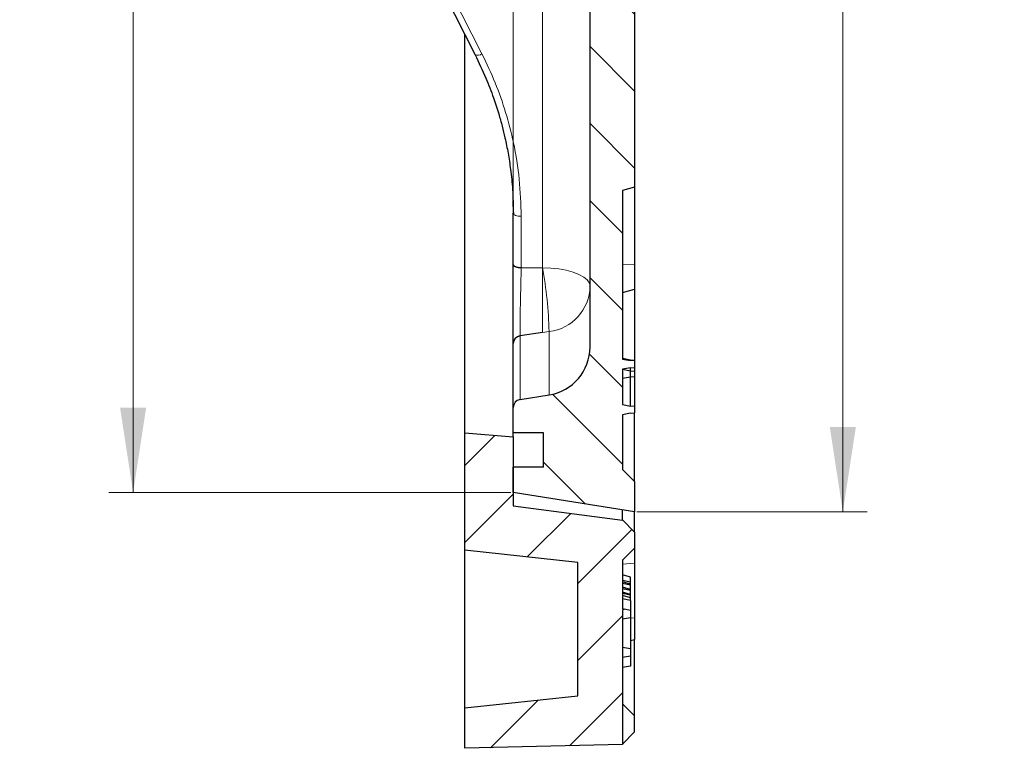
# Model space of a CAD drawing. Units: millimetres. Extents: x 0 to 420, y 0 to 297.
# Drawn here: x 204 to 244, y 128 to 158 of the extents above; entities that cross this region are included whole.
import ezdxf

# ---------------------------------------------------------------- set-up
doc = ezdxf.new("R2010")
doc.units = ezdxf.units.MM
doc.styles.add('SLDTEXTSTYLE0', font='TXT', dxfattribs={"width": 0.605})
doc.dimstyles.new('SLDDIMSTYLE0', dxfattribs={"dimtxt": 3.5, "dimasz": 3.5, "dimexe": 0, "dimexo": 0.0625, "dimgap": 0.875, "dimtad": 1, "dimlfac": 6, "dimrnd": 1e-09, "dimzin": 12, "dimdsep": 46, "dimtxsty": 'SLDTEXTSTYLE0', "dimsah": 1, "dimcen": 0.09, "dimadec": 0, "dimazin": 3, "dimtol": 1, "dimtp": 1, "dimtm": 1, "dimtfac": 1, "dimtdec": 0, "dimtofl": 0, "dimtmove": 0, "dimatfit": 3, "dimfxl": 0, "dimfrac": 2, "dimtolj": 1, "dimarcsym": 0})
doc.dimstyles.new('SLDDIMSTYLE4', dxfattribs={"dimtxt": 3.5, "dimasz": 3.5, "dimexe": 0, "dimexo": 0.0625, "dimgap": 0.875, "dimtad": 1, "dimlfac": 6, "dimrnd": 1e-09, "dimzin": 12, "dimdsep": 46, "dimtxsty": 'SLDTEXTSTYLE0', "dimsah": 1, "dimcen": 0.09, "dimadec": 0, "dimazin": 3, "dimtol": 1, "dimtp": -1, "dimtm": 2.5, "dimtfac": 1, "dimtdec": 1, "dimtmove": 0, "dimatfit": 0, "dimfxl": 0, "dimfrac": 2, "dimtolj": 1, "dimtzin": 12, "dimarcsym": 0})

# ---------------------------------------------------------------- blocks, each defined once
blk = doc.blocks.new('_D_5')
at = {"color": 7, "linetype": 'Continuous', "lineweight": 0}
for p, q in [((229.247, 244.189), (238.73, 244.189)), ((237.73, 244.189), (237.73, 137.689)), ((229.247, 137.689), (238.73, 137.689))]:
    blk.add_line(p, q, dxfattribs=at)
at = {"color": 7, "linetype": 'Continuous', "lineweight": 18}
for points in [[(237.73, 244.189), (237.192, 240.689), (238.269, 240.689)], [(237.73, 137.689), (238.269, 141.189), (237.192, 141.189)]]:
    blk.add_solid(points, dxfattribs=at)
at = {"color": 7, "linetype": 'Continuous', "lineweight": 18, "attachment_point": 1, "rotation": 90, "style": 'SLDTEXTSTYLE0'}
for s, insert, char_height in [('±1', (234.268, 195.672), 2.45), ('639', (233.218, 187.996), 3.5), ('%%c', (233.218, 182.824), 3.5)]:
    blk.add_mtext(s, dxfattribs=dict(at, insert=insert, char_height=char_height))
blk = doc.blocks.new('_D_6')
at = {"color": 7, "linetype": 'Continuous', "lineweight": 0}
for p, q in [((224.047, 243.397), (207.483, 243.397)), ((208.483, 138.481), (208.483, 243.397)), ((224.047, 138.481), (207.483, 138.481))]:
    blk.add_line(p, q, dxfattribs=at)
at = {"color": 7, "linetype": 'Continuous', "lineweight": 18}
for points in [[(208.483, 243.397), (207.944, 239.897), (209.021, 239.897)], [(208.483, 138.481), (209.021, 141.981), (207.944, 141.981)]]:
    blk.add_solid(points, dxfattribs=at)
at = {"color": 7, "linetype": 'Continuous', "lineweight": 18, "attachment_point": 1, "rotation": 90, "style": 'SLDTEXTSTYLE0'}
for s, insert, char_height in [('±1', (205.021, 197.317), 2.45), ('629.5', (203.971, 186.35), 3.5), ('%%c', (203.971, 181.178), 3.5)]:
    blk.add_mtext(s, dxfattribs=dict(at, insert=insert, char_height=char_height))
blk = doc.blocks.new('_D_7')
at = {"color": 7, "linetype": 'Continuous', "lineweight": 0}
for p, q in [((229.147, 252.521), (229.147, 243.411)), ((224.147, 139.622), (224.147, 245.411)), ((224.147, 244.411), (217.416, 244.411)), ((229.147, 244.411), (224.147, 244.411)), ((229.147, 244.411), (243.585, 244.411))]:
    blk.add_line(p, q, dxfattribs=at)
at = {"color": 7, "linetype": 'Continuous', "lineweight": 18}
for points in [[(224.147, 244.411), (220.647, 244.95), (220.647, 243.873)], [(229.147, 244.411), (232.647, 243.873), (232.647, 244.95)]]:
    blk.add_solid(points, dxfattribs=at)
at = {"color": 7, "linetype": 'Continuous', "lineweight": 18, "attachment_point": 1, "style": 'SLDTEXTSTYLE0'}
for s, insert, char_height in [('1', (239.746, 251.031), 2.45), ('-', (238.827, 251.031), 2.45), ('30', (233.344, 248.923), 3.5), ('2.5', (239.746, 247.873), 2.45), ('-', (238.827, 247.873), 2.45)]:
    blk.add_mtext(s, dxfattribs=dict(at, insert=insert, char_height=char_height))

msp = doc.modelspace()

# ---------------------------------------------------------------- hatches: boundary and pattern name
at = {"linetype": 'Continuous', "lineweight": 18}
h = msp.add_hatch(dxfattribs=at)
h.set_pattern_fill('DIN 201 Grauguss', scale=0.5, angle=90, style=0, pattern_type=2)
h.set_pattern_definition([(135, (0, 0), (-1.5875, -1.5875), [])])
edge = h.paths.add_edge_path(flags=0)
edge.add_arc((230.9806, 190.9722), 8.5, 102.45579, 170.27437, ccw=False)
edge.add_line((229.1473, 199.2721), (229.1473, 200.895))
edge.add_line((229.1473, 200.895), (228.6473, 200.9388))
edge.add_line((228.6473, 200.9388), (228.6473, 202.9388))
edge.add_line((228.6473, 202.9388), (229.1473, 203.0727))
edge.add_line((229.1473, 203.0727), (229.1473, 210.8048))
edge.add_line((229.1473, 210.8048), (228.6473, 210.9388))
edge.add_line((228.6473, 210.9388), (228.6473, 212.9388))
edge.add_line((228.6473, 212.9388), (229.1473, 213.0727))
edge.add_line((229.1473, 213.0727), (229.1473, 220.8048))
edge.add_line((229.1473, 220.8048), (228.6473, 220.9388))
edge.add_line((228.6473, 220.9388), (228.6473, 222.9388))
edge.add_line((228.6473, 222.9388), (229.1473, 223.0727))
edge.add_line((229.1473, 223.0727), (229.1473, 230.8048))
edge.add_line((229.1473, 230.8048), (228.6473, 230.9388))
edge.add_line((228.6473, 230.9388), (228.6473, 237.1053))
edge.add_spline(control_points=[(228.6473, 237.1053), (228.7674, 237.1376), (228.8874, 237.1698), (229.0075, 237.2021), (229.0541, 237.2146), (229.1007, 237.2272), (229.1473, 237.2397)], knot_values=[0.0163599, 0.0163599, 0.0163599, 0.0163599, 0.0185981, 0.0185981, 0.0185981, 0.0194664, 0.0194664, 0.0194664, 0.0194664], weights=[1, 1, 1, 1, 1, 1, 1], degree=3, periodic=0)
edge.add_line((229.1473, 237.2397), (229.1473, 237.5187))
edge.add_spline(control_points=[(229.1473, 237.5187), (229.0359, 237.5487), (228.9245, 237.5787), (228.8131, 237.6087), (228.7578, 237.6236), (228.7025, 237.6385), (228.6473, 237.6533)], knot_values=[0.0126603, 0.0126603, 0.0126603, 0.0126603, 0.0147369, 0.0147369, 0.0147369, 0.0157671, 0.0157671, 0.0157671, 0.0157671], weights=[1, 1, 1, 1, 1, 1, 1], degree=3, periodic=0)
edge.add_line((228.6473, 237.6533), (228.6473, 240.6412))
edge.add_spline(control_points=[(228.6473, 240.6412), (228.7025, 240.656), (228.7578, 240.6709), (228.8131, 240.6858), (228.9245, 240.7158), (229.0359, 240.7458), (229.1473, 240.7758)], knot_values=[0.0137067, 0.0137067, 0.0137067, 0.0137067, 0.0147369, 0.0147369, 0.0147369, 0.0168135, 0.0168135, 0.0168135, 0.0168135], weights=[1, 1, 1, 1, 1, 1, 1], degree=3, periodic=0)
edge.add_line((229.1473, 240.7758), (229.1473, 241.0548))
edge.add_spline(control_points=[(229.1473, 241.0548), (229.1007, 241.0673), (229.0541, 241.0799), (229.0075, 241.0924), (228.8874, 241.1247), (228.7674, 241.1569), (228.6473, 241.1892)], knot_values=[0.0177299, 0.0177299, 0.0177299, 0.0177299, 0.0185981, 0.0185981, 0.0185981, 0.0208363, 0.0208363, 0.0208363, 0.0208363], weights=[1, 1, 1, 1, 1, 1, 1], degree=3, periodic=0)
edge.add_line((228.6473, 241.1892), (228.6473, 242.4388))
edge.add_line((228.6473, 242.4388), (229.1473, 242.9388))
edge.add_line((229.1473, 242.9388), (229.1473, 244.1888))
edge.add_line((229.1473, 244.1888), (224.1473, 243.3968))
edge.add_line((224.1473, 243.3968), (224.1473, 242.3554))
edge.add_line((224.1473, 242.3554), (225.3973, 242.3554))
edge.add_line((225.3973, 242.3554), (225.3973, 240.9388))
edge.add_line((225.3973, 240.9388), (224.1473, 240.9388))
edge.add_line((224.1473, 240.9388), (224.1473, 239.8903))
edge.add_arc((224.4806, 239.8903), 0.3333, 180, 261.02737)
edge.add_line((224.4286, 239.561), (225.6259, 239.372))
edge.add_arc((225.3139, 237.3964), 2, 0, 81.02737, ccw=False)
edge.add_line((227.3139, 237.3964), (227.3139, 209.226))
edge.add_arc((225.3139, 209.226), 2, 271, 360, ccw=False)
edge.add_line((225.3488, 207.2263), (216.6414, 207.0743))
edge.add_arc((216.6473, 206.7411), 0.3333, 91, 180)
edge.add_line((216.3139, 206.7411), (216.3139, 205.9324))
edge.add_arc((216.6473, 205.9324), 0.3333, 180, 269)
edge.add_line((216.6414, 205.5992), (225.3488, 205.4472))
edge.add_arc((225.3139, 203.4475), 2, 0, 89, ccw=False)
edge.add_line((227.3139, 203.4475), (227.3139, 201.3052))
edge.add_arc((226.9806, 201.3052), 0.3333, 294.14774, 360, ccw=False)
edge.add_arc((231.4806, 191.2678), 10.6667, 114.14774, 114.95302)
edge.add_arc((231.4806, 191.2678), 10.6667, 114.95302, 167.07009)
edge.add_arc((220.4346, 193.8037), 0.6667, 274, 347.07009, ccw=False)
edge.add_line((220.4811, 193.1387), (219.4341, 193.0655))
edge.add_arc((219.4806, 192.4004), 0.6667, 94, 180)
edge.add_line((218.8139, 192.4004), (218.8139, 189.4771))
edge.add_arc((219.4806, 189.4771), 0.6667, 180, 266)
edge.add_line((219.4341, 188.8121), (220.4811, 188.7388))
edge.add_arc((220.4346, 188.0738), 0.6667, 12.92991, 86, ccw=False)
edge.add_arc((231.4806, 190.6097), 10.6667, 192.92991, 245.04698)
edge.add_arc((231.4806, 190.6097), 10.6667, 245.04698, 245.85226)
edge.add_arc((226.9806, 180.5723), 0.3333, 0, 65.85226, ccw=False)
edge.add_line((227.3139, 180.5723), (227.3139, 178.43))
edge.add_arc((225.3139, 178.43), 2, 271, 360, ccw=False)
edge.add_line((225.3488, 176.4303), (216.6414, 176.2784))
edge.add_arc((216.6473, 175.9451), 0.3333, 91, 180)
edge.add_line((216.3139, 175.9451), (216.3139, 175.1365))
edge.add_arc((216.6473, 175.1365), 0.3333, 180, 269)
edge.add_line((216.6414, 174.8032), (225.3488, 174.6512))
edge.add_arc((225.3139, 172.6515), 2, 0, 89, ccw=False)
edge.add_line((227.3139, 172.6515), (227.3139, 144.4811))
edge.add_arc((225.3139, 144.4811), 2, 278.97263, 360, ccw=False)
edge.add_line((225.6259, 142.5056), (224.4286, 142.3165))
edge.add_arc((224.4806, 141.9873), 0.3333, 98.97263, 180)
edge.add_line((224.1473, 141.9873), (224.1473, 140.9388))
edge.add_line((224.1473, 140.9388), (225.3973, 140.9388))
edge.add_line((225.3973, 140.9388), (225.3973, 139.5221))
edge.add_line((225.3973, 139.5221), (224.1473, 139.5221))
edge.add_line((224.1473, 139.5221), (224.1473, 138.4807))
edge.add_line((224.1473, 138.4807), (229.1473, 137.6888))
edge.add_line((229.1473, 137.6888), (229.1473, 138.9388))
edge.add_line((229.1473, 138.9388), (228.6473, 139.4388))
edge.add_line((228.6473, 139.4388), (228.6473, 141.691))
edge.add_line((228.6473, 141.691), (228.9806, 141.7498))
edge.add_line((228.9806, 141.7498), (229.1473, 141.7644))
edge.add_line((229.1473, 141.7644), (229.1473, 142.0343))
edge.add_line((229.1473, 142.0343), (228.9806, 142.0489))
edge.add_line((228.9806, 142.0489), (228.6473, 142.1077))
edge.add_line((228.6473, 142.1077), (228.6473, 143.5674))
edge.add_line((228.6473, 143.5674), (228.9806, 143.6262))
edge.add_line((228.9806, 143.6262), (229.1473, 143.6408))
edge.add_line((229.1473, 143.6408), (229.1473, 143.9107))
edge.add_line((229.1473, 143.9107), (228.9806, 143.9253))
edge.add_line((228.9806, 143.9253), (228.6473, 143.9841))
edge.add_line((228.6473, 143.9841), (228.6473, 150.9388))
edge.add_line((228.6473, 150.9388), (229.1473, 151.0727))
edge.add_line((229.1473, 151.0727), (229.1473, 158.8048))
edge.add_line((229.1473, 158.8048), (228.6473, 158.9388))
edge.add_line((228.6473, 158.9388), (228.6473, 160.9388))
edge.add_line((228.6473, 160.9388), (229.1473, 161.0727))
edge.add_line((229.1473, 161.0727), (229.1473, 168.8048))
edge.add_line((229.1473, 168.8048), (228.6473, 168.9388))
edge.add_line((228.6473, 168.9388), (228.6473, 170.9388))
edge.add_line((228.6473, 170.9388), (229.1473, 171.0727))
edge.add_line((229.1473, 171.0727), (229.1473, 178.8048))
edge.add_line((229.1473, 178.8048), (228.6473, 178.9388))
edge.add_line((228.6473, 178.9388), (228.6473, 180.9388))
edge.add_line((228.6473, 180.9388), (229.1473, 180.9825))
edge.add_line((229.1473, 180.9825), (229.1473, 182.6054))
edge.add_arc((230.9806, 190.9054), 8.5, 189.72563, 257.54421, ccw=False)
edge.add_arc((222.4385, 189.4413), 0.1667, 9.72563, 86)
edge.add_line((222.4501, 189.6076), (219.969, 189.7811))
edge.add_arc((219.9806, 189.9473), 0.1667, 180, 266, ccw=False)
edge.add_line((219.8139, 189.9473), (219.8139, 191.9302))
edge.add_arc((219.9806, 191.9302), 0.1667, 94, 180, ccw=False)
edge.add_line((219.969, 192.0965), (222.4501, 192.27))
edge.add_arc((222.4385, 192.4362), 0.1667, 274, 350.27437)
h = msp.add_hatch(dxfattribs=at)
h.set_pattern_fill('DIN 201 Grauguss', scale=0.5, style=0, pattern_type=2)
h.set_pattern_definition([(45, (0, 0), (-1.5875, 1.5875), [])])
h.paths.add_polyline_path([(228.6473, 133.6221), (228.7176, 133.6718), (228.6473, 133.6907), (228.6473, 135.6888), (229.1473, 136.1888), (229.1473, 136.8554), (228.6473, 137.3554), (228.6473, 137.3388), (224.1473, 137.9388), (224.1473, 140.7721), (222.1473, 140.9388), (222.1473, 136.1054), (226.8139, 135.6054), (226.8139, 130.1054), (222.1473, 129.6054), (222.1473, 127.9388), (228.6473, 128.0935)], flags=0)

# ---------------------------------------------------------------- linework, layer by layer
at = {"color": 8, "linetype": 'Continuous', "lineweight": 18}
for p, q in [((225.3488, 147.7509), (225.3488, 173.6225)), ((224.1473, 149.9981), (224.134, 150.5171)), ((224.4748, 149.8706), (224.4748, 147.7567)), ((229.1473, 147.9022), (228.6473, 147.8847)), ((224.4286, 144.9488), (224.4287, 144.9405)), ((224.4286, 144.9403), (224.4286, 142.3165)), ((225.6259, 145.1166), (225.3488, 145.0778)), ((225.6259, 142.5056), (225.6259, 145.1166)), ((229.1473, 135.5706), (228.6473, 135.5359)), ((229.1473, 133.3167), (228.9806, 133.3052))]:
    msp.add_line(p, q, dxfattribs=at)
at = {"color": 7, "linetype": 'Continuous', "lineweight": 25}
for p, q in [((227.3139, 144.4811), (227.3139, 172.6515)), ((229.1473, 158.8048), (229.1473, 151.0727)), ((222.1473, 140.9388), (222.1473, 157.3676)), ((229.1473, 151.0727), (228.6473, 150.9388)), ((229.1473, 151.0727), (229.1473, 147.9022)), ((228.6473, 150.9388), (228.6473, 143.9841)), ((224.1473, 147.8842), (224.1473, 149.9981)), ((224.1473, 147.8827), (224.1473, 147.8842)), ((224.4748, 147.7567), (225.3488, 147.7509)), ((224.4784, 147.7549), (225.3488, 147.7509)), ((229.1473, 147.9022), (229.1473, 146.8594)), ((228.6473, 146.7254), (229.1473, 146.8594)), ((229.1473, 146.8594), (229.1473, 143.9297)), ((225.3488, 145.0778), (224.4286, 144.9403)), ((225.3488, 145.0778), (224.4287, 144.9405)), ((224.1473, 144.6288), (224.1473, 144.629)), ((224.1473, 141.9873), (224.1473, 144.6288)), ((228.9806, 143.9443), (228.6473, 144.0031)), ((228.6473, 143.9841), (228.9806, 143.9253)), ((228.9806, 143.9253), (228.9806, 143.9443)), ((229.1473, 143.9297), (228.9806, 143.9443)), ((229.1473, 143.9107), (228.9806, 143.9253)), ((229.1473, 143.9297), (229.1473, 143.9107)), ((229.1473, 143.9107), (229.1473, 143.6408)), ((228.9806, 143.6262), (228.6473, 143.5674)), ((228.6473, 143.5674), (228.6473, 142.1077)), ((228.9806, 143.492), (228.6473, 143.5508)), ((228.9806, 143.2421), (228.6473, 143.1833)), ((228.9806, 143.6262), (229.1473, 143.6408)), ((228.9806, 143.492), (228.9806, 143.6262)), ((228.9806, 143.2421), (228.9806, 143.492)), ((229.1473, 143.4774), (228.9806, 143.492)), ((229.1473, 143.2567), (228.9806, 143.2421)), ((228.9806, 142.0489), (228.9806, 143.2421)), ((229.1473, 143.6408), (229.1473, 143.4774)), ((229.1473, 143.4774), (229.1473, 143.2567)), ((229.1473, 143.2567), (229.1473, 142.0343)), ((224.4286, 142.3165), (225.6259, 142.5056)), ((228.6473, 142.1077), (228.9806, 142.0489)), ((229.1473, 142.0343), (228.9806, 142.0489)), ((229.1473, 142.0343), (229.1473, 141.7644)), ((224.1473, 140.9388), (224.1473, 141.9873)), ((228.9806, 141.7498), (228.6473, 141.691)), ((228.6473, 141.691), (228.6473, 139.4388)), ((228.9806, 141.7498), (229.1473, 141.7644)), ((229.1473, 138.9388), (229.1473, 141.7495)), ((222.1473, 136.1054), (222.1473, 140.9388)), ((222.1473, 140.9388), (224.1473, 140.7721)), ((225.3973, 140.9388), (224.1473, 140.9388)), ((224.1473, 140.7721), (224.1473, 140.9388)), ((225.3973, 139.5221), (225.3973, 140.9388)), ((224.1473, 140.7721), (224.1473, 137.9388)), ((225.3973, 139.5221), (224.1473, 139.5221)), ((224.1473, 138.4807), (224.1473, 139.5221)), ((228.6473, 139.4388), (229.1473, 138.9388)), ((229.1473, 138.9388), (229.1473, 137.6888)), ((229.1473, 137.6888), (224.1473, 138.4807)), ((224.1473, 137.9388), (228.6473, 137.3388)), ((228.6473, 137.3554), (228.6473, 137.768)), ((229.1473, 136.8554), (229.1473, 137.6888)), ((228.6473, 137.3554), (228.6473, 137.3388)), ((228.6473, 137.3554), (229.1473, 136.8554)), ((229.1473, 136.8554), (229.1473, 136.1888)), ((226.8139, 135.6054), (222.1473, 136.1054)), ((222.1473, 129.6054), (222.1473, 136.1054)), ((228.6473, 135.6888), (229.1473, 136.1888)), ((229.1473, 136.1888), (229.1473, 135.5706)), ((226.8139, 130.1054), (226.8139, 135.6054)), ((228.6473, 135.6888), (228.6473, 133.6907)), ((229.1473, 135.5706), (229.1473, 133.3167)), ((228.9806, 134.9886), (228.6473, 135.0946)), ((228.9806, 134.7912), (228.6473, 134.86)), ((228.9806, 134.7027), (228.6473, 134.8065)), ((228.9806, 134.6648), (228.6473, 134.7367)), ((228.9806, 134.7912), (228.9806, 134.9886)), ((228.9806, 134.7027), (228.9806, 134.7912)), ((228.9806, 134.4824), (228.6473, 134.579)), ((228.9806, 134.4398), (228.6473, 134.5117)), ((228.9806, 134.277), (228.6473, 134.3786)), ((228.9806, 134.2457), (228.6473, 134.3209)), ((228.9806, 134.6648), (228.9806, 134.7027)), ((228.9806, 134.4824), (228.9806, 134.6648)), ((228.9806, 134.4398), (228.9806, 134.4824)), ((228.9806, 134.277), (228.9806, 134.4398)), ((228.9806, 134.1424), (228.6473, 134.2419)), ((228.9806, 134.0385), (228.6473, 134.0973)), ((228.9806, 134.2457), (228.9806, 134.277)), ((228.9806, 134.1424), (228.9806, 134.2457)), ((228.9806, 134.0385), (228.9806, 134.1424)), ((228.9806, 134.0385), (228.9806, 133.6219)), ((228.6473, 133.6907), (228.7176, 133.6718)), ((228.7176, 133.6718), (228.6473, 133.6221)), ((228.6473, 133.6221), (228.6473, 128.0935)), ((228.9806, 133.6219), (228.7135, 133.669)), ((228.9806, 133.6219), (228.9806, 133.3228)), ((228.9806, 133.3228), (228.6473, 133.264)), ((228.9806, 133.3228), (228.9806, 132.0385)), ((229.1473, 133.3167), (229.1473, 132.4278)), ((228.9806, 132.3831), (229.1473, 132.4278)), ((229.1473, 129.2812), (229.1473, 132.4278)), ((228.9806, 132.0385), (228.6473, 132.0973)), ((228.9806, 132.0385), (228.9806, 131.7394)), ((228.9806, 131.7394), (228.6473, 131.6807)), ((228.9806, 131.7394), (228.9806, 131.3228)), ((228.9806, 131.3228), (228.6473, 131.264)), ((222.1473, 129.6054), (226.8139, 130.1054)), ((222.1473, 127.9388), (222.1473, 129.6054)), ((228.6473, 129.7789), (229.1473, 129.2812)), ((229.1473, 128.6143), (229.1473, 129.2812)), ((228.6473, 128.1117), (229.1473, 128.6143)), ((228.6473, 128.0935), (222.1473, 127.9388))]:
    msp.add_line(p, q, dxfattribs=at)
at = {"color": 7, "linetype": 'Continuous', "lineweight": 25, "flags": 128}
for points in [[(217.9069, 165.7369), (220.0188, 161.5714), (222.5743, 156.5309)], [(222.5643, 156.5581), (222.5701, 156.5366), (222.5743, 156.5309)], [(224.1473, 147.8842), (224.1535, 147.8596), (224.1721, 147.8359), (224.2022, 147.8141), (224.2429, 147.7948), (224.2924, 147.779), (224.349, 147.767), (224.4106, 147.7595), (224.4748, 147.7567)]]:
    msp.add_lwpolyline(points, dxfattribs=at)
at = {"color": 8, "linetype": 'Continuous', "lineweight": 18, "flags": 128}
for points in [[(218.1927, 165.7683), (220.8065, 160.613), (222.8602, 156.5624)], [(224.1473, 149.9981), (224.1535, 149.9735), (224.1721, 149.9498), (224.2022, 149.928), (224.2429, 149.9087), (224.2924, 149.8929), (224.349, 149.8809), (224.4106, 149.8734), (224.4748, 149.8706)], [(225.3488, 147.7509), (225.6917, 147.7372), (226.0234, 147.7012), (226.334, 147.6439), (226.6143, 147.5671), (226.8559, 147.473), (227.0518, 147.3644), (227.196, 147.2446), (227.2842, 147.1171), (227.3139, 146.9856)]]:
    msp.add_lwpolyline(points, dxfattribs=at)
at = {"color": 8, "linetype": 'Continuous', "lineweight": 18}
for centre, radius, start, end in [((222.6842, 156.847), 0.3346, 250.82754, 301.72825), ((209.8193, 144.7861), 15.81, 1.19786, 10.80845), ((225.3865, 147.0296), 1.9279, 277.13188, 358.6924)]:
    msp.add_arc(centre, radius, start, end, dxfattribs=at)
at = {"color": 7, "linetype": 'Continuous', "lineweight": 25}
for centre, radius, start, end in [((224.4685, 144.6215), 0.3213, 97.13089, 178.66524), ((225.3139, 144.4811), 2, 278.97263, 0), ((224.4806, 141.9873), 0.3333, 98.97263, 180)]:
    msp.add_arc(centre, radius, start, end, dxfattribs=at)
for points, knots in [([(222.5743, 156.5309), (222.728, 156.2116), (223.009, 155.6281), (223.3215, 154.8082), (223.5382, 154.1436), (223.6918, 153.5931), (223.8219, 153.0547), (223.9411, 152.4608), (224.0488, 151.7516), (224.1345, 150.9182), (224.1463, 150.3089), (224.1527, 149.9751)], [0, 0, 0, 0, 0.1546126, 0.2825589, 0.384594, 0.4619736, 0.5343962, 0.6290055, 0.7296259, 0.8519132, 1, 1, 1, 1]), ([(224.1473, 147.8827), (224.151, 147.8683), (224.1584, 147.8395), (224.216, 147.8012), (224.3008, 147.7723), (224.3938, 147.7572), (224.4548, 147.7555), (224.4784, 147.7549)], [0, 0, 0, 0, 0.21610794, 0.43221935, 0.64820936, 0.86381262, 1, 1, 1, 1]), ([(224.1473, 144.629), (224.1473, 144.6329), (224.1473, 144.6783), (224.1473, 144.7909), (224.1473, 145.0087), (224.1473, 145.2813), (224.1473, 145.6069), (224.1473, 145.9806), (224.1473, 146.3863), (224.1473, 146.7986), (224.1473, 147.2035), (224.1473, 147.5685), (224.1473, 147.787), (224.1473, 147.8827)], [0, 0, 0, 0, 0.00936882, 0.10728384, 0.2051989, 0.3042254, 0.40325573, 0.51004303, 0.61683816, 0.71978128, 0.82059736, 0.92141736, 1, 1, 1, 1]), ([(224.4287, 144.9405), (224.3923, 144.9315), (224.3194, 144.9136), (224.2297, 144.8452), (224.1682, 144.755), (224.1483, 144.6779), (224.1474, 144.6358), (224.1473, 144.629)], [0, 0, 0, 0, 0.2384299, 0.4768594, 0.7153009, 0.953759, 1, 1, 1, 1])]:
    msp.add_open_spline(points, degree=3, knots=knots, dxfattribs=at)
at = {"color": 8, "linetype": 'Continuous', "lineweight": 18}
for points, knots in [([(222.8602, 156.5624), (223.0482, 156.1675), (223.4229, 155.3806), (223.8504, 154.1539), (224.193, 152.828), (224.4283, 151.3966), (224.4593, 150.3802), (224.4748, 149.8706)], [0, 0, 0, 0, 0.18699125, 0.37265605, 0.55824592, 0.77853307, 1, 1, 1, 1]), ([(224.4784, 147.7549), (224.4759, 147.6668), (224.4704, 147.4735), (224.4622, 147.1532), (224.454, 146.805), (224.4464, 146.4505), (224.4397, 146.1019), (224.4344, 145.7809), (224.4306, 145.5009), (224.4284, 145.2668), (224.4275, 145.0751), (224.4283, 144.9909), (224.4286, 144.9488)], [0, 0, 0, 0, 0.0845297, 0.1856481, 0.2867613, 0.3899151, 0.4968037, 0.6036816, 0.7026668, 0.8016467, 0.9008233, 1, 1, 1, 1]), ([(225.3488, 145.0778), (225.3489, 145.1297), (225.3489, 145.2338), (225.3488, 145.4832), (225.3489, 145.7904), (225.3488, 146.1434), (225.3489, 146.5363), (225.3488, 146.9309), (225.349, 147.348), (225.3489, 147.6075), (225.3488, 147.7509)], [0, 0, 0, 0, 0.1248762, 0.2500751, 0.3728154, 0.4998436, 0.6197326, 0.749574, 0.8616552, 1, 1, 1, 1])]:
    msp.add_open_spline(points, degree=3, knots=knots, dxfattribs=at)

# ---------------------------------------------------------------- dimensions: what is measured, and where the dimension line sits
at = {"color": 7, "linetype": 'Continuous', "lineweight": 18}
dim = msp.add_linear_dim(base=(224.1473, 244.4114), p1=(229.1473, 252.6213), p2=(224.1473, 139.5221), angle=0, dimstyle='SLDDIMSTYLE4', dxfattribs=at)
dim.commit()
dim.dimension.update_dxf_attribs({"geometry": '_D_7', "text_midpoint": (238.4643, 244.4114), "dimtype": 160})
for base, p1, p2, picture, middle in [((237.73, 137.6888), (229.1473, 244.1888), (229.1473, 137.6888), '_D_5', (237.73, 190.9388)), ((208.4826, 243.3968), (224.1473, 138.4807), (224.1473, 243.3968), '_D_6', (208.4826, 190.9388))]:
    dim = msp.add_linear_dim(base=base, p1=p1, p2=p2, angle=90, text='%%c<>', dimstyle='SLDDIMSTYLE0', dxfattribs=at)
    dim.commit()
    dim.dimension.update_dxf_attribs({"geometry": picture, "text_midpoint": middle, "dimtype": 160})

doc.saveas('drawing.dxf')
